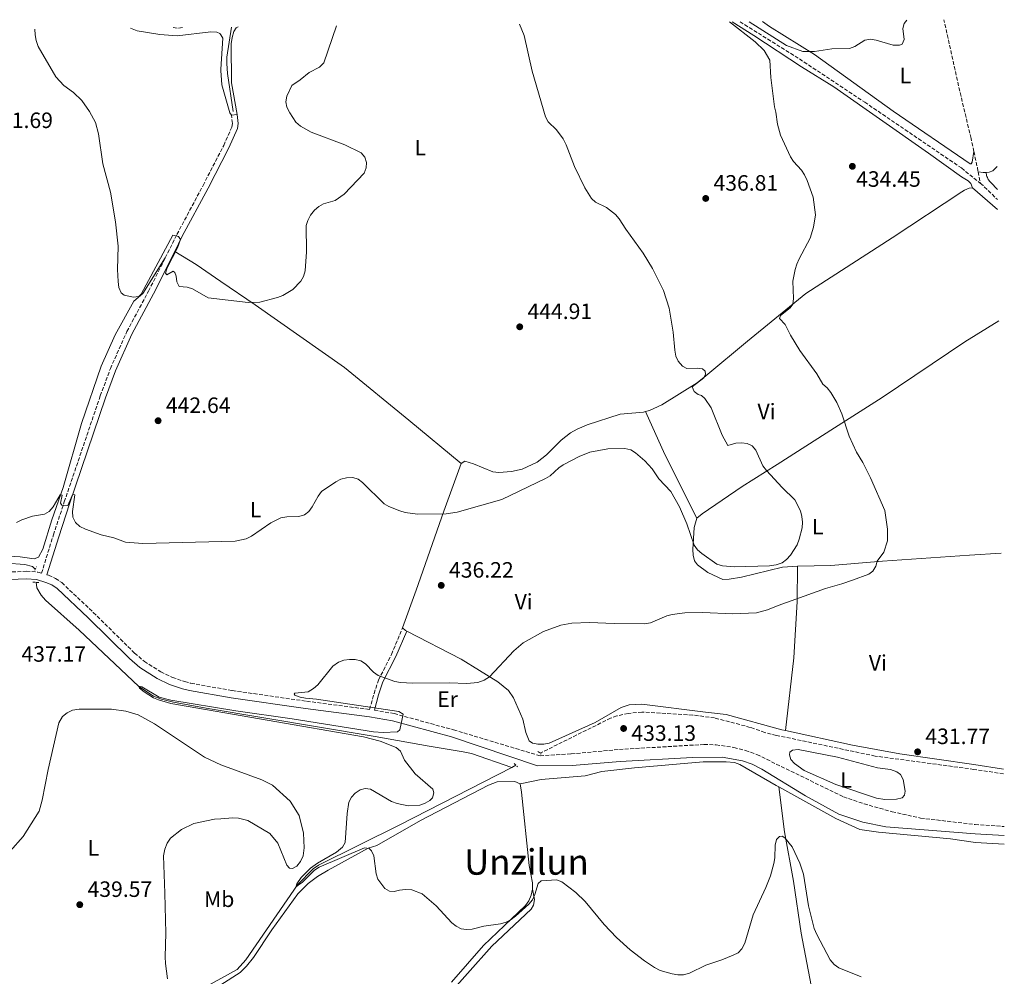
# Model space of a CAD drawing. Units: metres. Extents: x 570113 to 573557, y 4710280 to 4712628.
# Drawn here: x 573093 to 573537, y 4712196 to 4712628 of the extents above; entities that cross this region are included whole.
import ezdxf
from ezdxf.enums import TextEntityAlignment as Align

# ---------------------------------------------------------------- set-up
doc = ezdxf.new("R2010")
doc.units = ezdxf.units.M
doc.header["$MEASUREMENT"] = 0
doc.linetypes.add('DGN Style 2', pattern=[1.7399219301090239, 1.043953158065414, -0.6959687720436097])
doc.linetypes.add('DGN Style 3', pattern=[2.435890702152634, 1.739921930109024, -0.6959687720436097])
for name, color, linetype, lineweight in [('Acequia sin especificar', 4, 'Continuous', 0), ('Barranco lineal', 142, 'DGN Style 3', 13), ('Camino', 7, 'DGN Style 3', 0), ('Cota de punto acotado terreno', 7, 'Continuous', 0), ('Curva de nivel intermedia', 30, 'Continuous', 0), ('Etiqueta de uso rústico', 92, 'Continuous', 0), ('Línea de cambio de uso (parcela vista)', 92, 'Continuous', 0), ('Margen derecho', 7, 'Continuous', 0), ('Pontón-alcantarilla (pasos de agua)', 1, 'DGN Style 2', 0), ('Punto acotado terreno (símbolo)', 7, 'Continuous', 0), ('Texto de Área (paraje) menor', 7, 'Continuous', 0), ('Vaguada', 142, 'DGN Style 3', 13)]:
    doc.layers.add(name, color=color, linetype=linetype, lineweight=lineweight)
doc.styles.add('Style-Arial', font='arial.ttf')

# ---------------------------------------------------------------- blocks, each defined once
blk = doc.blocks.new('5PATER')
at = {"layer": 'Barranco lineal', "linetype": 'Continuous', "lineweight": 0}
h = blk.add_hatch(color=51, dxfattribs=at)
edge = h.paths.add_edge_path()
edge.add_ellipse((0, 0), major_axis=(-0.1095731443231308, -0.1110710700762829), ratio=0.9994222409660317, start_angle=0, end_angle=360)

msp = doc.modelspace()

# ---------------------------------------------------------------- linework, layer by layer
at = {"layer": 'Acequia sin especificar', "color": 4, "linetype": 'Continuous', "lineweight": 0, "elevation": 433.5599999999977, "flags": 128}
msp.add_lwpolyline([(573315.1600000003, 4712290.32), (573316.9400000004, 4712291.460000001)], dxfattribs=at)
at = {"layer": 'Acequia sin especificar', "color": 4, "linetype": 'Continuous', "lineweight": 0}
for points in [[(573189.5800000001, 4712586.189999999, 439.4900000000052), (573186.9500000002, 4712603.300000001, 439.2799999999989), (573186.7100000001, 4712607.779999999, 439.2799999999989), (573186.7100000001, 4712610.58, 439.2799999999989), (573188.79, 4712624.199999999, 438.3300000000018)], [(572823.4199999999, 4712395.289999999, 444.4100000000035), (572851.5300000003, 4712385.550000001, 444.4100000000035), (572859.3200000003, 4712381.060000001, 444.4100000000035), (572866.6600000003, 4712376.16, 444.4100000000035), (572888.04, 4712362.850000001, 442.9700000000012), (572893.7000000002, 4712360.980000001, 442.9199999999983), (572901.9600000001, 4712359.58, 442.8600000000006), (572904.8399999999, 4712359.380000001, 442.8600000000006), (572907.3799999999, 4712359.439999999, 442.8600000000006), (572918.5099999999, 4712360.58, 442.1699999999983), (572964.5199999996, 4712368.119999999, 441.1999999999971), (573011.0999999996, 4712374.09, 440), (573081.0899999999, 4712382.210000001, 439.7299999999959), (573087.2999999998, 4712382.430000001, 439.7299999999959), (573095.6699999999, 4712381.9, 439.7299999999959), (573099.0999999996, 4712381.039999999, 438.929999999993), (573100.3399999999, 4712379.720000001, 438.929999999993)], [(573100.7000000002, 4712373.869999999, 437.9700000000012), (573101.0899999999, 4712371.34, 437.9700000000012), (573102.9800000004, 4712368.039999999, 437.9700000000012), (573104.9699999997, 4712365.82, 437.9700000000012), (573120.0700000003, 4712352.210000001, 437.6999999999971), (573147.0199999996, 4712326.930000001, 435), (573153.6799999997, 4712322.550000001, 434.8899999999995), (573157.1900000004, 4712321.100000001, 434.8899999999995), (573162.7000000002, 4712319.76, 434.8899999999995), (573177.3399999999, 4712317.17, 434.8899999999995), (573253.5199999996, 4712304.390000001, 434.8899999999995), (573277.8200000003, 4712299.970000001, 434.6300000000047), (573293.1900000004, 4712297.470000001, 434.0899999999965), (573297.0199999996, 4712296.630000001, 434.0399999999936), (573315.1600000003, 4712290.32, 433.5599999999977)], [(573079.4500000002, 4712144.060000001, 440.1199999999953), (573097.0999999996, 4712151.91, 439.429999999993), (573148.4600000001, 4712175.689999999, 438.4700000000012), (573191.3399999999, 4712199.27, 437.4499999999971), (573195.1699999999, 4712203.699999999, 437.4499999999971), (573218.5499999998, 4712237.430000001, 434.9900000000052), (573225.6600000003, 4712244.619999999, 434.9900000000052), (573228.0199999996, 4712246.279999999, 434.9900000000052), (573264.6100000005, 4712264.49, 434.7799999999989), (573315.1600000003, 4712290.32, 433.5599999999977)]]:
    msp.add_polyline3d(points, dxfattribs=at)
at = {"layer": 'Barranco lineal', "color": 142, "linetype": 'DGN Style 3', "lineweight": 13, "extrusion": (0.03027526065637174, -0.01396626607497697, 0.9994440214459795), "elevation": -48026.75887841455, "flags": 128}
msp.add_lwpolyline([(4519334.012570553, 1452808.757395803), (4519334.577959622, 1452806.957830522), (4519335.854294168, 1452804.858337695)], dxfattribs=at)
at = {"layer": 'Barranco lineal', "color": 142, "linetype": 'DGN Style 3', "lineweight": 13, "extrusion": (-0.2684121058123462, -0.2769602620575988, 0.9226309959536196), "elevation": -1458732.712461696, "flags": 128}
msp.add_lwpolyline([(-2867795.559637597, 3490693.778852293), (-2867793.888410904, 3490693.934420117), (-2867784.864620128, 3490693.934420117)], dxfattribs=at)
at = {"layer": 'Camino', "color": 7, "linetype": 'DGN Style 3', "lineweight": 0}
for points in [[(573158.8899999997, 4712520.130000002, 441.3099999999978), (573164.1900000017, 4712530.710000001, 440.949999999997), (573175.9499999986, 4712552.790000003, 440.850000000006), (573185.2699999993, 4712570.870000001, 440.1499999999943), (573188.9499999986, 4712579.109999999, 440.2599999999948), (573189.1799999987, 4712580.790000001, 440.2599999999948), (573188.7499999994, 4712584.520000001, 440.2599999999948)], [(573077.6700000021, 4712377.940000001, 439.9700000000012), (573096.3299999969, 4712378.850000001, 439.5899999999967), (573101.4299999999, 4712378.450000001, 439.5099999999948), (573103.1399999998, 4712377.960000001, 439.4600000000065), (573108.4699999985, 4712395.199999999, 439.9900000000052), (573113.3900000004, 4712410.09, 440.949999999997), (573129.6099999989, 4712457.880000004, 442.6100000000006), (573134.1799999997, 4712470.220000001, 442.5000000000001), (573141.6000000006, 4712486.910000001, 442.3999999999942), (573151.3799999994, 4712505.130000002, 441.8099999999976), (573158.8899999997, 4712520.130000002, 441.3099999999978)], [(573105.5899999995, 4712377.26, 439.4600000000065), (573106.3399999985, 4712377.040000003, 439.3500000000059), (573109.4099999995, 4712375.570000002, 439.1900000000024), (573112.2600000015, 4712373.699999999, 439.0000000000001), (573126.4899999985, 4712360.280000002, 438.520000000004), (573145.0699999996, 4712341.98, 438.0399999999936), (573149.5199999998, 4712338.210000001, 438.0200000000041), (573156.8599999979, 4712333.480000001, 437.9400000000023), (573162.1299999985, 4712330.990000002, 437.8500000000058), (573167.6400000004, 4712329.070000002, 437.7299999999959), (573170.4600000012, 4712328.330000001, 437.6699999999984), (573189.1200000005, 4712325.040000001, 437.2899999999936), (573222.6599999995, 4712320.24, 436.8699999999953), (573251.0500000007, 4712316.529999999, 436.3399999999966), (573253.0199999999, 4712323.730000001, 436.0700000000071), (573255.0699999996, 4712329.800000002, 436.0700000000071), (573260.8799999988, 4712341.310000001, 436.1799999999931), (573265.9100000003, 4712353.310000001, 436.350000000006)], [(573253.1900000019, 4712316.189999999, 436.3300000000017), (573262.1000000014, 4712314.650000002, 435.8999999999942), (573288.8799999988, 4712307.350000001, 434.9400000000024), (573327.8700000016, 4712295.600000001, 433.9799999999959), (573341.9499999988, 4712296.480000001, 433.6600000000035), (573363.6299999978, 4712298.480000001, 433.6100000000007), (573401.7600000022, 4712300.750000002, 433.5800000000017), (573407.1999999982, 4712300.600000001, 433.6000000000058), (573415.2699999994, 4712299.439999999, 433.6100000000007), (573420.5199999999, 4712298.060000001, 433.6100000000007), (573425.6299999994, 4712296.2, 433.6100000000007), (573464.6000000021, 4712277.15, 433.6100000000007), (573473.9299999995, 4712273.990000002, 433.7899999999936), (573486.5599999983, 4712270.410000001, 433.7700000000041), (573499.3799999993, 4712267.57, 433.4499999999971), (573523.9499999986, 4712264.640000002, 432.6199999999953), (573537.0699999989, 4712263.770000001, 432.2599999999948)]]:
    msp.add_polyline3d(points, dxfattribs=at)
at = {"layer": 'Curva de nivel intermedia', "color": 30, "linetype": 'Continuous', "lineweight": 0, "flags": 128}
for points, elevation in [([(573100.1300000013, 4712623.279999999), (573100.2899999999, 4712620.699999999), (573100.7200000014, 4712618.069999999), (573101.5599999995, 4712615.470000001), (573109.6599999998, 4712601.73), (573113.1900000013, 4712597.850000001), (573117.6200000015, 4712594.66), (573121.2800000005, 4712591.05), (573124.7699999998, 4712586.180000001), (573127.4000000005, 4712581.210000001), (573128.8700000012, 4712576.13), (573130.8300000015, 4712562.509999999), (573134.2800000004, 4712549.82), (573136.4599999996, 4712536.34), (573137.7300000014, 4712525.409999999), (573137.3700000016, 4712514.92), (573137.7000000002, 4712509.470000001), (573138.030000001, 4712506.769999998), (573139.01, 4712504.41), (573140.4600000007, 4712503.279999999), (573144.6600000005, 4712502.380000001), (573147.0000000007, 4712502.689999999), (573148.0300000012, 4712503.720000001), (573162.3499999997, 4712530.309999999), (573164.9100000013, 4712529.810000001), (573165.7600000006, 4712528.460000001), (573164.5, 4712524.599999998), (573159.7700000004, 4712515.600000001), (573158.9600000011, 4712513.25), (573159.5500000013, 4712512.529999998), (573162.5399999997, 4712514.130000001), (573163.2200000016, 4712513.539999999), (573163.7800000003, 4712511.92), (573164.0900000009, 4712509.37), (573165.2100000008, 4712507.220000001), (573168.8499999996, 4712507.000000001), (573171.2100000001, 4712506.180000001), (573178.2100000005, 4712502.140000002), (573196.2300000006, 4712500), (573201.5500000003, 4712500.189999999), (573209.5299999999, 4712502.269999999), (573211.9200000016, 4712503.16), (573216.3700000019, 4712505.840000001), (573220.0100000007, 4712509.600000001), (573221.2300000011, 4712511.779999999), (573221.9300000007, 4712514.279999998), (573222.6399999993, 4712522.789999997), (573222.4500000015, 4712534.659999998), (573223.1800000002, 4712537.050000001), (573224.4100000019, 4712539.38), (573226.1700000009, 4712541.680000001), (573228.110000001, 4712543.289999999), (573230.3200000017, 4712544.470000001), (573235.4900000015, 4712546.060000001), (573239.610000001, 4712548.899999999), (573248.6100000021, 4712558.3), (573249.5399999997, 4712560.67), (573249.570000001, 4712563.140000001), (573248.810000001, 4712565.52), (573247.2199999995, 4712567.42), (573239.8800000014, 4712571.159999999), (573224.6599999999, 4712576.74), (573219.8699999999, 4712579.460000001), (573217.8200000002, 4712581.390000001), (573215.0599999998, 4712585.560000001), (573213.7900000003, 4712588.079999999), (573213.2699999994, 4712590.529999999), (573213.6900000018, 4712593.100000001), (573215.9699999995, 4712597.91), (573219.7500000015, 4712600.429999999), (573223.8399999996, 4712603.739999999), (573228.4500000008, 4712606.109999998), (573230.3300000007, 4712608.04), (573236.1100000007, 4712624.689999999)], 440), ([(573413.2100000008, 4712626.520000001), (573424.7800000003, 4712617.600000001), (573428.8400000016, 4712613.560000001), (573431.3899999995, 4712609.199999999), (573431.8700000001, 4712601.48), (573433.5100000007, 4712588.249999999), (573434.1700000003, 4712585.769999999), (573434.9300000002, 4712580.369999998), (573436.3099999991, 4712575.42), (573440.7500000005, 4712565.73), (573442.0900000016, 4712563.619999997), (573445.7000000014, 4712559.619999999), (573447.1000000006, 4712557.550000002), (573448.3099999998, 4712554.970000001), (573451.000000001, 4712547.429999998), (573452.0200000004, 4712539.529999999), (573451.1700000009, 4712533.99), (573449.5700000006, 4712529.09), (573444.6399999997, 4712519.649999999), (573443.6200000005, 4712517.369999999), (573442.9500000001, 4712514.83), (573441.8800000015, 4712509.58), (573442.1600000008, 4712501.770000001), (573441.8300000001, 4712499.289999999), (573440.5899999995, 4712497.609999998), (573436.2900000013, 4712494.079999999), (573435.7500000005, 4712492.859999998), (573438.4200000014, 4712490.109999999), (573440.7300000003, 4712485.289999999), (573444.9700000006, 4712478.320000002), (573452.6700000007, 4712467.78), (573455.4000000021, 4712463.249999999), (573457.2700000008, 4712461.539999999), (573458.9300000014, 4712459.38), (573461.6500000017, 4712454.939999999), (573463.9000000003, 4712449.84), (573467.1600000013, 4712439.720000001), (573470.530000002, 4712432.490000002), (573473.3500000006, 4712427.84), (573476.7900000005, 4712420.970000001), (573483.2300000001, 4712406.189999999), (573484.5500000011, 4712397.800000001), (573484.4300000004, 4712392.539999999), (573482.8700000002, 4712387.460000001), (573479.8500000006, 4712383.33), (573479.2900000017, 4712381.140000001), (573477.9400000017, 4712378.869999999), (573476.0199999994, 4712377.579999999), (573468.6700000003, 4712374.759999998), (573463.8800000001, 4712373.109999998), (573456.5300000008, 4712371.119999999), (573435.280000001, 4712363.430000001), (573430.4300000007, 4712361.390000001), (573425.4300000005, 4712360.09), (573414.7199999995, 4712359.579999999), (573401.0800000007, 4712360.289999999), (573393.1299999999, 4712360.119999998), (573387.4500000003, 4712359.369999999), (573385.0499999998, 4712358.679999999), (573377.62, 4712355.569999999), (573374.7700000001, 4712355.119999997), (573361.3300000001, 4712355.25), (573350.200000001, 4712355.779999999), (573342.2100000003, 4712355.489999998), (573337.2800000017, 4712354.489999999), (573329.3700000015, 4712351.710000001), (573320.2000000004, 4712346.640000001), (573316.0499999997, 4712342.930000001), (573305.0400000014, 4712331.179999999), (573302.7300000002, 4712329.67), (573299.8600000005, 4712328.680000001), (573294.82, 4712328.239999999), (573286.8800000006, 4712328.579999999), (573270.4400000009, 4712328.359999998), (573264.9199999999, 4712328.74), (573262.3499999995, 4712329.149999999), (573254.8300000003, 4712331.839999998), (573252.7400000005, 4712333.329999999), (573249.2300000013, 4712337.100000001), (573247.0300000019, 4712338.470000001), (573244.5799999998, 4712339.02), (573241.9600000002, 4712339.009999999), (573239.3499999995, 4712338.689999999), (573236.9800000002, 4712337.909999999), (573234.440000001, 4712336.060000001), (573227.7100000009, 4712327.599999998), (573225.7500000007, 4712325.91), (573223.3700000001, 4712324.539999999), (573217.2600000014, 4712323.890000001), (573217.010000001, 4712323.439999999), (573217.2800000015, 4712323.039999999), (573219.7300000013, 4712322.06), (573222.1699999999, 4712321.599999999), (573227.140000001, 4712321.13), (573264.1900000013, 4712315.609999998), (573266.2000000007, 4712314.350000001), (573264.6900000019, 4712307.350000001), (573263.5800000011, 4712306.369999998), (573257.2100000008, 4712306.199999998), (573252.7400000005, 4712306.46), (573216.0900000002, 4712312.279999998)], 435.0000000000001), ([(573318.6100000013, 4712625.539999999), (573318.6700000016, 4712625.430000001), (573320.6699999998, 4712620.38), (573324.2500000006, 4712604.279999998), (573330.3100000002, 4712583.779999999), (573331.6, 4712581.460000001), (573335.2499999999, 4712577.789999999), (573338.3300000001, 4712573.75), (573339.6599999999, 4712571.079999999), (573343.4100000006, 4712561.389999999), (573348.0599999997, 4712551.640000001), (573351.0599999994, 4712546.91), (573352.860000001, 4712545.180000001), (573357.8800000012, 4712542.899999999), (573361.9100000013, 4712539.75), (573363.600000001, 4712537.77), (573366.5300000013, 4712533.060000001), (573374.3700000001, 4712522.180000001), (573378.560000001, 4712515.389999999), (573383.4900000019, 4712505.38), (573386.0900000014, 4712497.529999998), (573387.8900000007, 4712486.59), (573388.6399999994, 4712478.470000001), (573389.1, 4712475.869999999), (573390.1900000006, 4712473.619999998), (573392.0400000014, 4712471.31), (573394.0399999997, 4712470.189999999), (573398.6500000008, 4712470.369999998), (573401.1400000008, 4712470.100000001), (573402.3400000011, 4712469.080000001), (573402.4599999996, 4712467.720000001), (573401.7399999999, 4712465.989999999), (573396.5099999995, 4712461.930000001), (573397.3000000007, 4712459.939999999), (573399.1600000005, 4712458.529999998), (573400.7100000017, 4712458.119999999), (573402.16, 4712456.760000001), (573404.980000001, 4712452.46), (573409.9400000008, 4712440.180000001), (573412.4800000021, 4712435.529999998), (573416.0600000006, 4712436.57), (573418.6700000013, 4712436.769999999), (573421.2000000017, 4712436.409999999), (573423.5199999994, 4712435.329999999), (573425.14, 4712433.420000001), (573428.3600000008, 4712426.349999999), (573429.9500000001, 4712424.27), (573437.0300000011, 4712416.529999999), (573442.6799999995, 4712410.98), (573445.27, 4712406.009999998), (573445.9000000004, 4712403.489999999), (573446.1600000019, 4712400.939999999), (573445.9900000021, 4712398.349999999), (573444.7100000012, 4712393.319999999), (573443.7300000022, 4712390.789999999), (573440.7500000005, 4712386.130000001), (573439.0200000005, 4712384.09), (573436.9599999996, 4712382.67), (573434.3800000002, 4712381.689999999), (573431.3499999993, 4712381.23), (573415.3800000012, 4712380.9), (573410.1599999998, 4712381.289999999), (573407.6400000007, 4712382.05), (573400.7300000018, 4712386.810000001), (573398.7800000005, 4712388.509999999), (573397.3600000012, 4712390.57), (573393.9700000003, 4712400.230000001), (573390.7400000006, 4712407.850000001), (573386.8500000013, 4712414.789999999), (573381.430000001, 4712420.539999999), (573378.4500000015, 4712424.980000001), (573375.0499999997, 4712428.67), (573370.8600000008, 4712432.259999998), (573368.7599999999, 4712433.619999999), (573366.1400000001, 4712434.259999999), (573358.3600000017, 4712433.98), (573350.2900000005, 4712432.5), (573345.4700000014, 4712430.539999999), (573338.3500000001, 4712426.829999999), (573336.2699999993, 4712425.439999999), (573332.4699999995, 4712421.880000001), (573330.3000000012, 4712420.650000001), (573310.5800000002, 4712411.179999999), (573290.4800000016, 4712405.499999999), (573285.4800000014, 4712404.75), (573272.6100000013, 4712404.640000001), (573267.0700000002, 4712405.359999998), (573264.6900000019, 4712406.119999998), (573259.7600000012, 4712407.970000001), (573257.6199999999, 4712409.279999998), (573247.85, 4712418.789999999), (573245.8700000017, 4712420.3), (573243.4100000008, 4712421.119999998), (573240.5499999998, 4712420.990000002), (573238.1300000013, 4712420.359999998), (573235.8700000015, 4712419.130000001), (573229.3200000002, 4712414.75), (573227.7900000013, 4712412.66), (573225.1600000006, 4712407.83), (573223.6299999994, 4712405.82), (573221.6800000004, 4712404.27)], 440), ([(573493.1699999999, 4712627.350000001), (573492.03, 4712625.82), (573491.4900000013, 4712623.599999999), (573491.9699999996, 4712618.529999999), (573491.1700000018, 4712616.42), (573489.8500000007, 4712615.960000001), (573487.0900000002, 4712616.039999999), (573479.4600000016, 4712618.33), (573476.8600000021, 4712618.71), (573474.2600000004, 4712618.220000001), (573469.7899999999, 4712615.429999999), (573467.4200000007, 4712614.59), (573459.4099999998, 4712614.339999998), (573451.6200000001, 4712613.130000002), (573446.2699999991, 4712613.25), (573439.0100000015, 4712615.949999998), (573422.070000001, 4712626.609999999)], 435.0000000000001), ([(573221.6800000004, 4712404.27), (573219.0899999999, 4712403.579999999), (573213.6900000018, 4712403.409999999), (573211.060000001, 4712402.949999998), (573206.4800000011, 4712400.669999998), (573197.7200000016, 4712394.600000001), (573195.3700000001, 4712393.470000002), (573190.4400000015, 4712392.390000001), (573148.8700000016, 4712391.31), (573141.0500000007, 4712392.029999999), (573135.6900000008, 4712393.859999998), (573130.0900000016, 4712395.199999999), (573122.9300000002, 4712397.820000002), (573120.390000001, 4712399.039999999), (573118.4400000018, 4712400.890000001), (573117.2500000005, 4712403.3), (573117.0300000014, 4712405.77), (573118.1800000003, 4712413.369999999), (573117.3900000014, 4712413.529999999), (573116.8799999994, 4712413), (573115.030000001, 4712408.429999999), (573112.3399999999, 4712408.65), (573111.6600000003, 4712409.52), (573112.4000000001, 4712413.13), (573111.5000000016, 4712413.230000001), (573108.3800000013, 4712407.880000002), (573106.6, 4712405.749999999), (573104.4500000018, 4712404.52), (573099.0300000015, 4712403.619999999), (573094.2599999994, 4712402.019999999), (573091.8299999997, 4712400.859999998)], 440), ([(573216.0900000002, 4712312.279999998), (573190.77, 4712315.92), (573161.4500000012, 4712320.689999999), (573156.1400000004, 4712322.100000001), (573148.3900000011, 4712326.720000001), (573146.9100000013, 4712327.029999998), (573147.250000001, 4712326.159999998), (573149.4200000014, 4712324.529999999), (573153.5800000011, 4712321.809999999), (573155.8299999997, 4712320.850000001), (573161.4400000002, 4712319.25), (573248.2600000012, 4712304.16), (573255.7600000004, 4712302.31), (573263.0300000012, 4712299.390000001), (573264.8900000008, 4712297.710000002), (573266.7500000006, 4712293.619999999), (573271.6100000021, 4712287.529999998), (573279.6100000017, 4712280.55), (573279.9500000017, 4712278.970000001), (573279.4400000019, 4712276.720000001), (573278.1900000002, 4712275.449999999), (573276.0199999999, 4712274.210000001), (573273.6399999994, 4712273.42), (573268.4500000017, 4712273.119999998), (573263.4699999993, 4712274.09), (573260.9600000015, 4712275.069999999), (573251.4500000008, 4712280.55), (573248.980000001, 4712280.850000001), (573246.7800000014, 4712280.230000001), (573244.6, 4712278.76), (573242.8099999996, 4712277.01), (573241.6800000007, 4712274.77), (573240.9499999998, 4712269.579999999), (573240.0800000004, 4712256.49), (573238.8900000014, 4712254.470000001), (573236.1799999999, 4712252.149999999), (573227.5000000009, 4712247.17), (573224.4499999997, 4712244.999999999), (573220.1300000014, 4712240.8), (573218.2300000016, 4712237.859999998), (573217.8200000002, 4712236.380000001), (573218.8200000017, 4712237.259999999), (573220.7300000004, 4712238.699999998), (573226.2000000001, 4712244.09), (573228.2800000008, 4712245.48), (573248.7000000015, 4712254.11), (573250.7800000003, 4712253.849999999), (573251.8500000008, 4712252.789999999), (573252.9400000017, 4712250.539999999), (573254.01, 4712242.470000002), (573254.7900000003, 4712240.09), (573257.9000000015, 4712235.810000001), (573259.9600000001, 4712234.599999999), (573262.1399999994, 4712234.529999999), (573264.5600000002, 4712235.12), (573267.1700000007, 4712235.300000001), (573270.0800000011, 4712235.16), (573274.7900000005, 4712233.350000001), (573281.0900000016, 4712228.05), (573288.100000001, 4712220.399999999), (573290.1200000016, 4712218.779999998), (573292.3500000001, 4712217.58), (573294.7700000008, 4712217.279999998), (573297.2600000009, 4712217.439999999), (573302.5500000014, 4712218.779999998), (573310.1100000008, 4712219.84), (573312.5600000006, 4712220.619999998), (573314.7800000003, 4712221.779999998), (573316.8000000007, 4712223.32), (573322.8400000002, 4712228.779999998), (573324.4699999996, 4712230.679999999), (573325.5200000001, 4712233.060000001), (573327.0400000003, 4712238.109999998), (573328.3800000012, 4712239.3), (573335.3500000006, 4712239.680000001), (573337.6900000008, 4712238.800000001), (573344.0300000019, 4712233.96), (573348.1800000004, 4712230.01), (573356.7100000001, 4712219.579999999), (573362.3300000014, 4712213.710000001), (573368.4800000003, 4712208.119999999), (573375.0300000017, 4712203.140000001), (573379.5300000011, 4712200.189999999), (573382.0900000003, 4712198.880000001), (573387.4400000013, 4712197.390000001), (573390.030000002, 4712196.920000001), (573392.5599999999, 4712196.88), (573395.2800000003, 4712197.609999999), (573402.6100000016, 4712201.25), (573409.8300000012, 4712203.579999999), (573414.8800000005, 4712205.710000002), (573417.1600000004, 4712206.809999999), (573418.9000000015, 4712208.600000001), (573420.1500000011, 4712211.220000002), (573423.8800000015, 4712223.92), (573429.6200000015, 4712236.32), (573431.6900000013, 4712241.470000001), (573433.2300000014, 4712247.109999999), (573433.6400000004, 4712249.579999999), (573433.8500000006, 4712255.310000001), (573434.4900000021, 4712257.859999998)], 435.0000000000001), ([(573434.4900000021, 4712257.859999998), (573435.7700000005, 4712259.28), (573436.990000001, 4712259.359999998), (573438.2200000002, 4712258.599999998), (573441.5300000005, 4712254.529999998), (573445.050000001, 4712247.179999999), (573446.6800000004, 4712242.270000001), (573448.9400000002, 4712228.03), (573451.4400000013, 4712217.769999998), (573452.5800000012, 4712215.01), (573458.6299999997, 4712203.579999999), (573460.4500000014, 4712201.519999999), (573462.5400000013, 4712199.980000001), (573472.6399999998, 4712196.02)], 435)]:
    msp.add_lwpolyline(points, dxfattribs=dict(at, elevation=elevation))
at = {"layer": 'Línea de cambio de uso (parcela vista)', "color": 92, "linetype": 'Continuous', "lineweight": 0, "flags": 128}
for points, elevation in [([(573191.2800000003, 4712584.810000001), (573188.75, 4712584.52)], 440.2599999999948), ([(573528.9299999997, 4712558.619999999), (573528.9900000002, 4712558.16), (573529.0800000001, 4712557.699999999), (573529.2000000002, 4712557.25), (573529.3399999999, 4712556.800000001), (573529.5199999996, 4712556.369999999), (573529.7199999997, 4712555.949999999), (573529.9500000002, 4712555.539999999), (573530.2000000002, 4712555.15), (573530.4800000004, 4712554.77), (573530.7800000003, 4712554.42), (573531.1100000005, 4712554.08), (573534.04, 4712550.99)], 434.3399999999964)]:
    msp.add_lwpolyline(points, dxfattribs=dict(at, elevation=elevation))
at = {"layer": 'Línea de cambio de uso (parcela vista)', "color": 92, "linetype": 'Continuous', "lineweight": 0, "extrusion": (-0.05257889326525949, 0.9405779712144446, 0.3354825480544704), "elevation": 4402519.023123655, "flags": 128}
msp.add_lwpolyline([(-835655.6737010565, -1567370.276342324), (-835657.9433873879, -1567369.002519747), (-835659.2374540202, -1567368.577912222)], dxfattribs=at)
at = {"layer": 'Línea de cambio de uso (parcela vista)', "color": 92, "linetype": 'Continuous', "lineweight": 0, "extrusion": (0.01222570796002719, -0.01041927089906265, 0.9998709771059504), "elevation": -41655.13664801285, "flags": 128}
msp.add_lwpolyline([(573485.9612269042, 4712363.760736169), (573474.5891424242, 4712373.45126219)], dxfattribs=at)
at = {"layer": 'Línea de cambio de uso (parcela vista)', "color": 92, "linetype": 'Continuous', "lineweight": 0, "extrusion": (-0.3261772577974895, -0.1666742356544579, 0.9304988423768794), "elevation": -972054.8270476591, "flags": 128}
msp.add_lwpolyline([(-3935375.886768813, 2470516.564631977), (-3935407.964405398, 2470516.837636101), (-3935429.194051384, 2470517.984253423)], dxfattribs=at)
at = {"layer": 'Línea de cambio de uso (parcela vista)', "color": 92, "linetype": 'Continuous', "lineweight": 0, "extrusion": (-0.02087150486764892, -0.07189073860432545, 0.9971941144970142), "elevation": -350304.3466276581, "flags": 128}
msp.add_lwpolyline([(-763318.3977390825, 4672209.284765929), (-763316.7391282106, 4672208.483261108), (-763316.0860927763, 4672208.349676971)], dxfattribs=at)
at = {"layer": 'Línea de cambio de uso (parcela vista)', "color": 92, "linetype": 'Continuous', "lineweight": 0}
for points in [[(573188.75, 4712584.52, 440.2599999999948), (573187.9900000002, 4712585.51, 440.2599999999948), (573184.4800000004, 4712598.119999999, 440.2599999999948), (573183.9330000002, 4712604.588, 439.9529000000039), (573183.9100000003, 4712604.859999999, 439.9400000000023), (573183.9330000002, 4712605.218, 439.9385000000038), (573184.8300000001, 4712619.180000001, 439.8800000000047), (573183.9330000002, 4712620.6941, 439.8800000000047), (573183.5800000001, 4712621.289999999, 439.8800000000047), (573182.1600000003, 4712621.859999999, 439.8800000000047), (573179.4199999999, 4712621.99, 439.9400000000023), (573164.2800000003, 4712620.220000001, 439.9400000000023), (573156.4500000002, 4712620.9, 439.9900000000052), (573146.3200000003, 4712622.52, 440.2599999999948), (573143.2400000002, 4712623.730000001, 440.3600000000006)], [(573191.75, 4712624.230000001, 439.8399999999965), (573190.9400000004, 4712623.810000001, 439.8399999999965), (573189.8399999999, 4712622.180000001, 439.8399999999965), (573189.04, 4712619.49, 439.7299999999959), (573188.6399999997, 4712616.600000001, 439.679999999993), (573188.7999999998, 4712599.029999999, 439.6199999999953), (573191.2800000003, 4712584.810000001, 440.2599999999948)], [(573522.7699999996, 4712551.67, 434.5500000000029), (573522.0999999996, 4712553.619999999, 434.5500000000029), (573520.8600000005, 4712554.83, 434.5500000000029), (573517.9000000004, 4712556.66, 434.5500000000029), (573502.9600000001, 4712567.369999999, 434.4900000000052), (573460.2800000003, 4712597.310000001, 434.9199999999983), (573445.7699999996, 4712606.300000001, 435.3999999999942), (573424.2400000002, 4712620.4, 435.7700000000041), (573414.5199999996, 4712626.529999999, 435.8099999999977)], [(573428.1200000001, 4712626.67, 436.25), (573431.3099999996, 4712624.51, 436.1499999999942), (573451.5499999998, 4712611.890000001, 435.6699999999983), (573486.9900000002, 4712586.230000001, 435.1300000000047), (573521.7300000004, 4712562.550000001, 434.7599999999948), (573522.1900000004, 4712562.57, 434.7599999999948), (573522.6900000004, 4712563.33, 434.7599999999948), (573523.4299999997, 4712568.09, 434.7599999999948)], [(573528.9299999997, 4712558.619999999, 434.3399999999965), (573530.4000000004, 4712558.720000001, 434.5399999999936), (573532.0199999996, 4712559.390000001, 434.5399999999936), (573533.9299999997, 4712561.289999999, 434.679999999993)], [(573522.7699999996, 4712551.67, 434.5500000000029), (573521.3099999996, 4712551.57, 434.5500000000029), (573519.2800000003, 4712550.730000001, 434.5500000000029), (573518.04, 4712549.9, 435.1399999999995), (573486.5899999999, 4712529.189999999, 434.820000000007), (573447.6900000004, 4712504.01, 436.8500000000058), (573421.4299999997, 4712482.640000001, 438.6699999999983), (573402.6799999997, 4712467.01, 441.179999999993), (573398.7699999996, 4712463.800000001, 441.2299999999959), (573382.7199999997, 4712453.859999999, 441.7100000000065), (573377.1799999997, 4712451.289999999, 442.0800000000018), (573375.4699999997, 4712450.850000001, 442.0800000000018)], [(573292.3799999999, 4712427.49, 444.25), (573268.6500000004, 4712446.92, 445.9100000000035), (573239.6600000003, 4712470.680000001, 444.4600000000065), (573199.4100000003, 4712498.91, 442.3300000000018), (573183.9330000002, 4712509.5075, 441.8583999999974), (573172.8300000001, 4712517.109999999, 441.5200000000041), (573163.2000000002, 4712523.050000001, 441.1699999999983)], [(573086.1799999997, 4712385.83, 440.7599999999948), (573093.54, 4712385.350000001, 440.6499999999942), (573099.7800000003, 4712384.5, 440.4900000000052), (573101.7699999996, 4712385.210000001, 440.4400000000023), (573103.6900000004, 4712388.869999999, 440.4400000000023), (573107.7100000001, 4712402.07, 440.8099999999977), (573112.9000000004, 4712416.630000001, 441.1300000000047), (573121.0899999999, 4712445.439999999, 442.25), (573130.0199999996, 4712471.33, 442.7299999999959), (573136.29, 4712485.449999999, 442.3600000000006), (573144.6799999997, 4712500.560000001, 441.6600000000035), (573148.7400000002, 4712504.07, 441.3999999999942), (573158.8899999997, 4712520.130000001, 441.3099999999977)], [(573398.5499999998, 4712402.779999999, 441.6199999999953), (573400.9199999999, 4712404.710000001, 441.7799999999989), (573419.0499999998, 4712417.029999999, 442.320000000007), (573434.6900000004, 4712426.939999999, 441.1399999999995), (573460.5499999998, 4712443.480000001, 436.4400000000023), (573482.1399999997, 4712457.189999999, 434.8399999999965), (573519.4400000004, 4712482.220000001, 434.1499999999942), (573534.6699999999, 4712491.720000001, 434.1499999999942)], [(573375.4699999997, 4712450.850000001, 442.0800000000018), (573374.54, 4712450.619999999, 442.0800000000018), (573364.0300000003, 4712449.66, 442.1900000000023), (573349.1100000005, 4712444.850000001, 442.179999999993), (573344.6699999999, 4712442.939999999, 442.1300000000047), (573341.6399999997, 4712441.189999999, 442.1300000000047), (573337.3799999999, 4712437.939999999, 442.1300000000047), (573330.79, 4712431.300000001, 442.5599999999977), (573326.5899999999, 4712427.99, 442.6600000000035), (573319.8499999996, 4712424.82, 442.6600000000035), (573315.0599999996, 4712423.76, 442.6600000000035), (573309.3200000003, 4712423.359999999, 442.7700000000041), (573306.5800000001, 4712423.619999999, 442.9799999999959), (573297.7999999998, 4712427.289999999, 443.9499999999971), (573293.8899999997, 4712428.529999999, 444.3699999999953), (573292.3799999999, 4712427.49, 444.2100000000065)], [(573292.3799999999, 4712427.49, 444.2100000000065), (573291.0599999996, 4712424.050000001, 443.9499999999971), (573284.4800000004, 4712405.91, 441.1699999999983), (573272.04, 4712370.380000001, 437.2100000000065), (573265.9100000003, 4712353.310000001, 436.3600000000006)], [(573398.5499999998, 4712402.779999999, 441.6199999999953), (573397.2999999998, 4712398.630000001, 440.9799999999959), (573396.7599999999, 4712388.720000001, 440.2299999999959), (573396.8899999997, 4712386.119999999, 440.1300000000047), (573397.4299999997, 4712383.609999999, 439.9100000000035), (573398.8600000005, 4712381.680000001, 439.9100000000035), (573403.4500000002, 4712378.310000001, 439.8099999999977), (573410.2999999998, 4712375.199999999, 439.429999999993), (573413.1699999999, 4712375.279999999, 439.3800000000047), (573418.7400000002, 4712376.180000001, 439.3300000000018), (573437.1399999997, 4712380.699999999, 439.0099999999948), (573444, 4712381.130000001, 438.4700000000012)], [(573535.7699999996, 4712387.029999999, 433.3800000000047), (573521.4299999997, 4712386.100000001, 433.5500000000029), (573482.2400000002, 4712383.42, 436.1199999999953), (573458.8899999997, 4712381.380000001, 437.4100000000035), (573444, 4712381.130000001, 438.4700000000012)], [(573438.4600000001, 4712306.99, 433.0800000000018), (573442.3399999999, 4712339.800000001, 434.0399999999936), (573443.79, 4712365.27, 435.6999999999971), (573444, 4712381.130000001, 438.4799999999959)], [(573267.8700000001, 4712351.77, 436.2899999999936), (573292.2599999999, 4712339.180000001, 435.9799999999959), (573308.8799999999, 4712329.029999999, 435.3399999999965), (573313.6500000004, 4712325.130000001, 435.0200000000041), (573315.8799999999, 4712321.710000001, 434.8099999999977), (573320.0499999998, 4712312.119999999, 433.7899999999936), (573321.4100000003, 4712306.07, 433.7400000000052), (573323.0300000003, 4712302.369999999, 433.7400000000052), (573324.4600000001, 4712301.4, 433.7400000000052), (573326.8099999996, 4712300.859999999, 433.7400000000052), (573329.5499999998, 4712300.92, 433.7400000000052), (573332.0099999999, 4712301.380000001, 433.7400000000052), (573352.7800000003, 4712310.710000001, 433.679999999993), (573364.4500000002, 4712317.350000001, 433.7400000000052), (573368.0300000003, 4712318.57, 433.7400000000052), (573373.8300000001, 4712318.91, 433.7400000000052), (573402.4500000002, 4712315.279999999, 433.1399999999995), (573411.7300000004, 4712314.300000001, 433.1399999999995), (573436.8200000003, 4712307.34, 433.0899999999965), (573438.4600000001, 4712306.99, 433.0800000000018)], [(573089.04, 4712252.710000001, 440.1499999999942), (573094.8300000001, 4712259.26, 440.0399999999936), (573102.0300000003, 4712270.67, 439.4499999999971), (573103.3799999999, 4712275.65, 439.3500000000058), (573106.1900000004, 4712289.49, 439.0299999999989), (573110.8899999997, 4712310.529999999, 438.8099999999977), (573112.5599999996, 4712313.310000001, 438.6999999999971), (573114.6600000003, 4712315.029999999, 438.6499999999942), (573117.1699999999, 4712316.230000001, 438.6000000000058), (573120.0300000003, 4712316.630000001, 438.5399999999936), (573134.6699999999, 4712316.65, 438.2799999999989), (573141.1100000005, 4712315.810000001, 438.1699999999983), (573146.7599999999, 4712314.140000001, 438.1199999999953), (573154.0800000001, 4712310.109999999, 438.0599999999977), (573176.5700000003, 4712295.08, 437.3099999999977), (573183.9330000002, 4712291.5568, 437.1021999999939), (573184.0099999999, 4712291.52, 437.1000000000058), (573202.4299999997, 4712284.75, 436.7299999999959), (573207.29, 4712282.460000001, 436.6199999999953), (573215.29, 4712275.24, 436.6699999999983), (573219.3200000003, 4712268.779999999, 436.6199999999953), (573221.1900000004, 4712260.810000001, 436.4600000000065), (573221.4900000002, 4712254.199999999, 436.3500000000058), (573221.04, 4712250.58, 436.4100000000035), (573219.8300000001, 4712248.01, 436.4600000000065), (573218.2100000001, 4712245.9, 436.4600000000065), (573216.2300000004, 4712244.779999999, 436.570000000007), (573214.8899999997, 4712245.01, 436.6699999999983), (573213.79, 4712246.26, 436.7299999999959), (573209.6699999999, 4712256.180000001, 437.6399999999995), (573206.0899999999, 4712260.640000001, 437.6399999999995), (573196.1900000004, 4712266.42, 437.5800000000018), (573191.9500000002, 4712267.52, 437.6399999999995), (573189.4000000004, 4712267.720000001, 437.6399999999995), (573183.9330000002, 4712267.277100001, 437.7788), (573181.1299999999, 4712267.050000001, 437.8500000000058), (573171.8200000003, 4712265.09, 439.2400000000052), (573166.2000000002, 4712262.480000001, 439.6699999999983), (573161.2199999997, 4712258.480000001, 439.8300000000018), (573159.7400000002, 4712256.24, 439.8800000000047), (573158.6699999999, 4712253.539999999, 440.0399999999936), (573158.1399999997, 4712250.58, 440.1999999999971), (573158.6799999997, 4712233.75, 441.8099999999977), (573159.1200000001, 4712215.65, 442.4499999999971), (573158.9100000003, 4712205.01, 442.820000000007), (573158.9900000002, 4712202.07, 442.5500000000029), (573159.9600000001, 4712195.140000001, 441.1600000000035)], [(573438.4600000001, 4712306.99, 433.0800000000018), (573468.7300000004, 4712300.41, 432.929999999993), (573490.0499999998, 4712296.600000001, 432.7700000000041), (573523.3899999997, 4712291.680000001, 432.5599999999977), (573536.7999999998, 4712289.67, 432.5599999999977)], [(573444.2100000001, 4712298.449999999, 432.7799999999989), (573441.6900000004, 4712298.25, 432.7799999999989), (573440.4699999997, 4712297.32, 432.7799999999989), (573440.3300000001, 4712296.039999999, 432.7799999999989), (573440.9800000004, 4712294, 432.7799999999989), (573442.6100000005, 4712292.220000001, 432.7799999999989), (573446.9900000002, 4712288.970000001, 432.9900000000052), (573461.2199999997, 4712282.640000001, 433.5800000000018), (573479.5199999996, 4712276.600000001, 434.1600000000035), (573483.2300000004, 4712275.930000001, 434.2200000000012), (573488.6299999999, 4712276.140000001, 434.3800000000047), (573491.0800000001, 4712276.680000001, 434.3800000000047), (573492.2100000001, 4712277.939999999, 434.3800000000047), (573492.4600000001, 4712279.619999999, 434.3800000000047), (573491.6399999997, 4712284.99, 434.3800000000047), (573490.3099999996, 4712287.26, 434.320000000007), (573488.6500000004, 4712288.439999999, 434.320000000007), (573485.8600000005, 4712289.430000001, 434.320000000007), (573480, 4712290.189999999, 434.2200000000012), (573461.9100000003, 4712294.980000001, 432.9400000000023), (573444.2100000001, 4712298.449999999, 432.7799999999989)], [(573318.9000000004, 4712283.07, 434.6399999999995), (573328.3499999996, 4712284.91, 434.5899999999965), (573348.2300000004, 4712286.600000001, 434.2700000000041), (573355.6699999999, 4712288.51, 434.429999999993), (573370.4100000003, 4712290.230000001, 434.429999999993), (573401.3499999996, 4712292.939999999, 434.0599999999977), (573411.8399999999, 4712292.890000001, 433.8999999999942), (573415.5999999996, 4712292.560000001, 433.9499999999971), (573417.9800000004, 4712291.680000001, 433.9499999999971), (573434.25, 4712282.32, 434.1600000000035), (573435.4699999997, 4712281.640000001, 434.1499999999942)], [(573183.9330000002, 4712192.450999999, 438.4893000000012), (573192.7100000001, 4712197.91, 438.3899999999995), (573195.5800000001, 4712200.789999999, 438.3899999999995), (573198.6900000004, 4712204.74, 438.3899999999995), (573206.9400000004, 4712217.109999999, 438.0099999999948), (573218.7100000001, 4712233.369999999, 437.1600000000035), (573223.3499999996, 4712238.029999999, 437.1600000000035), (573227.6100000005, 4712241.210000001, 437.1600000000035), (573232.4199999999, 4712244.130000001, 437.1000000000058), (573250.3600000005, 4712253.930000001, 435.5), (573254.2800000003, 4712255.230000001, 435.5500000000029), (573273.9900000002, 4712266.539999999, 435.0200000000041), (573304.6100000005, 4712282.460000001, 434.3800000000047), (573308.5199999996, 4712283.890000001, 434.5899999999965), (573316.4800000004, 4712284.02, 434.6999999999971), (573318.9000000004, 4712283.07, 434.6399999999995)], [(573318.9000000004, 4712283.07, 434.6399999999995), (573319.5300000003, 4712279.279999999, 434.5899999999965), (573322.9500000002, 4712246.140000001, 434.9100000000035), (573324.4100000003, 4712238.350000001, 435.2899999999936), (573324.4100000003, 4712235.480000001, 435.2899999999936)], [(573516.7599999999, 4712095.359999999, 436.0099999999948), (573504.5800000001, 4712095.65, 438.8399999999965), (573491.4900000002, 4712096.76, 441.6100000000006), (573479.4100000003, 4712099.060000001, 444.6499999999942), (573478.7199999997, 4712099.560000001, 444.820000000007), (573477.75, 4712101.439999999, 445.1399999999995), (573474.1600000003, 4712113.619999999, 445.7200000000012), (573459.8799999999, 4712151.08, 442.25), (573456.2999999998, 4712163.119999999, 440.7599999999948), (573450.1600000003, 4712192.130000001, 438.7299999999959), (573445.6399999997, 4712215.619999999, 437.5500000000029), (573442.1200000001, 4712239.09, 437.0200000000041), (573438, 4712261.390000001, 435.3099999999977), (573435.4699999997, 4712281.640000001, 434.1499999999942)], [(573537.1600000003, 4712255.75, 433.0800000000018), (573524.1200000001, 4712256.49, 433.2200000000012), (573512.9100000003, 4712258.15, 433.0399999999936), (573480.4800000004, 4712261.180000001, 433.2599999999948), (573471.9900000002, 4712262.4, 433.3600000000006), (573461.1699999999, 4712267.369999999, 433.8399999999965), (573435.4699999997, 4712281.640000001, 434.1499999999942)], [(573324.4100000003, 4712235.480000001, 435.2899999999936), (573325.3300000001, 4712230.880000001, 435.4499999999971), (573324.9900000002, 4712228.33, 435.5500000000029), (573323.8300000001, 4712226.430000001, 435.7100000000065), (573306.1900000004, 4712209.76, 437.2599999999948), (573284.1299999999, 4712185.16, 437.8000000000029), (573266.6900000004, 4712163.210000001, 438.3899999999995), (573255.3600000005, 4712147.960000001, 438.9799999999959), (573248.3799999999, 4712138.289999999, 440.1499999999942), (573248.0899999999, 4712136.350000001, 440.1999999999971), (573248.6100000005, 4712134.09, 440.3699999999953), (573258.79, 4712119.630000001, 442.9799999999959), (573264.79, 4712112.16, 443.3099999999977), (573278.2300000004, 4712098.25, 444.8000000000029), (573289.4800000004, 4712083.82, 446.6199999999953), (573292.7000000002, 4712074.800000001, 446.9400000000023), (573292.7699999996, 4712067.02, 447.9700000000012), (573291.9199999999, 4712055.5, 448.070000000007), (573290.0300000003, 4712047.970000001, 447.9700000000012), (573288.9600000001, 4712045.140000001, 447.8099999999977), (573288.7800000003, 4712041.720000001, 447.429999999993), (573293.0999999996, 4712034.210000001, 445.9900000000052)], [(573324.4100000003, 4712235.480000001, 435.2899999999936), (573323.9400000004, 4712232.859999999, 435.3399999999965), (573322.7999999998, 4712230.230000001, 435.3399999999965), (573321.3099999996, 4712228.189999999, 435.3399999999965), (573302.4400000004, 4712210.08, 436.1999999999971), (573288, 4712193.619999999, 436.4100000000035)]]:
    msp.add_polyline3d(points, dxfattribs=at)
at = {"layer": 'Margen derecho', "color": 7, "linetype": 'Continuous', "lineweight": 0}
for points in [[(573163.1999999991, 4712523.050000002, 441.1699999999984), (573166.449999999, 4712529.550000002, 440.949999999997), (573178.1999999994, 4712551.61, 440.850000000006), (573187.5599999981, 4712569.770000001, 440.1499999999943), (573191.4200000005, 4712578.41, 440.2599999999948), (573191.7399999979, 4712580.760000002, 440.2599999999948), (573191.2799999998, 4712584.810000001, 440.2599999999948)], [(573105.5899999995, 4712377.26, 439.4600000000065), (573110.8899999993, 4712394.430000001, 439.9900000000052), (573115.7999999998, 4712409.28, 440.949999999997), (573132.0000000005, 4712457.030000002, 442.6100000000006), (573136.5399999979, 4712469.270000001, 442.5000000000001), (573143.8799999983, 4712485.800000002, 442.3999999999942), (573153.6399999993, 4712503.960000001, 441.8099999999976), (573163.1999999991, 4712523.050000002, 441.1699999999984)], [(573077.9099999992, 4712374.600000001, 439.9700000000012), (573096.28, 4712375.490000002, 439.5899999999967), (573100.8299999987, 4712375.140000001, 439.5099999999948), (573105.1499999971, 4712373.830000001, 439.3500000000059), (573107.7699999989, 4712372.65, 439.1900000000024), (573110.1799999984, 4712371.060000001, 439.0000000000001), (573124.1700000007, 4712357.869999999, 438.520000000004), (573142.8099999976, 4712339.51, 438.0399999999936), (573147.5199999993, 4712335.52, 438.0200000000041), (573155.2399999974, 4712330.550000001, 437.9400000000023), (573160.87, 4712327.820000002, 437.8500000000058), (573166.6599999992, 4712325.87, 437.7299999999959), (573169.7999999997, 4712325.060000001, 437.6699999999984), (573188.5899999986, 4712321.730000001, 437.2899999999936), (573222.199999999, 4712316.930000001, 436.8699999999953), (573251.0599999975, 4712313.160000001, 436.3300000000017), (573261.3700000005, 4712311.380000002, 435.8999999999942), (573287.9600000002, 4712304.130000001, 434.9400000000024), (573326.6999999981, 4712291.070000002, 433.9799999999959), (573342.3899999991, 4712291.340000002, 433.6600000000035), (573364.0500000003, 4712293.010000001, 433.6100000000007), (573396.5599999987, 4712294.930000001, 433.550000000003), (573409.9200000007, 4712295.040000001, 433.6100000000007), (573419.170000002, 4712293.320000002, 433.6600000000035), (573423.4600000014, 4712291.810000001, 433.6100000000007), (573427.8500000013, 4712289.570000002, 433.6100000000007), (573447.5399999988, 4712277.520000001, 433.6100000000007), (573462.539999999, 4712269.36, 433.6100000000007), (573473.4200000021, 4712265.790000001, 433.6600000000035), (573483.6900000006, 4712263.660000001, 433.820000000007), (573524.0300000011, 4712260.449999999, 432.5599999999977), (573537.1200000005, 4712259.690000001, 432.8699999999955)], [(573253.1900000019, 4712316.189999999, 436.3300000000017), (573255.0799999984, 4712323.100000001, 436.0700000000071), (573257.0599999989, 4712328.970000001, 436.0700000000071), (573262.8199999989, 4712340.380000001, 436.1799999999931), (573267.8700000005, 4712351.77, 436.350000000006)]]:
    msp.add_polyline3d(points, dxfattribs=at)
at = {"layer": 'Pontón-alcantarilla (pasos de agua)', "color": 1, "linetype": 'DGN Style 2', "lineweight": 0, "flags": 128}
for points, elevation in [([(573100.1200000001, 4712379.310000001), (573100.9500000002, 4712380.869999999)], 439.5399999999936), ([(573099.29, 4712373.980000001), (573101.9000000004, 4712373.77)], 439.5399999999936), ([(573326.9299999997, 4712297.65), (573328.4299999997, 4712296.42)], 434.070000000007), ([(573316.2100000001, 4712292.220000001), (573317.7800000003, 4712290.59)], 433.9799999999959)]:
    msp.add_lwpolyline(points, dxfattribs=dict(at, elevation=elevation))
at = {"layer": 'Vaguada', "color": 142, "linetype": 'DGN Style 3', "lineweight": 13, "extrusion": (-0.4412733911393759, -0.1624467982496844, 0.882546787434401), "elevation": -1018239.677877636, "flags": 128}
msp.add_lwpolyline([(-4224287.470548077, 1912017.426724706), (-4224280.092932615, 1912016.257070868), (-4224278.270984066, 1912015.8955415)], dxfattribs=at)
at = {"layer": 'Vaguada', "color": 142, "linetype": 'DGN Style 3', "lineweight": 13, "extrusion": (0.01638930719166453, -0.08836708930851565, 0.9959531355123684), "elevation": -406604.4494016528, "flags": 128}
msp.add_lwpolyline([(1423283.878510884, 4510662.873682052), (1423283.878510884, 4510657.53287687)], dxfattribs=at)
at = {"layer": 'Vaguada', "color": 142, "linetype": 'DGN Style 3', "lineweight": 13}
for points in [[(573418.0300000003, 4712626.57, 434.9700000000012), (573444.7699999996, 4712609.83, 434.7599999999948), (573474.2100000001, 4712590.34, 434.6000000000058), (573517.8099999996, 4712560.66, 431.9199999999983), (573526.3099999996, 4712553.76, 432.2599999999948)], [(573523.4299999997, 4712568.09, 433.4600000000065), (573522.1600000003, 4712573.99, 433.9100000000035), (573517.0999999996, 4712595.300000001, 434.3099999999977), (573509.9199999999, 4712627.52, 435.0599999999977)], [(573536.8200000003, 4712287.51, 431.7899999999936), (573523.4299999997, 4712289.529999999, 431.7899999999936), (573478.9400000004, 4712295.52, 432), (573434.4100000003, 4712304.859999999, 432.3800000000047), (573429.1900000004, 4712306.189999999, 432.3800000000047), (573422.6600000003, 4712308.449999999, 432.3800000000047), (573406.5300000003, 4712312.74, 432.3800000000047), (573396.7000000002, 4712314.02, 432.3800000000047), (573373.7800000003, 4712315.350000001, 432.3800000000047), (573367.5999999996, 4712314.75, 432.3800000000047), (573362.5099999999, 4712313.609999999, 432.3800000000047), (573359.6900000004, 4712312.600000001, 432.3800000000047), (573327.9299999997, 4712296.83, 432.9100000000035)]]:
    msp.add_polyline3d(points, dxfattribs=at)

# ---------------------------------------------------------------- block references
at = {"layer": 'Punto acotado terreno (símbolo)', "color": 7, "linetype": 'Continuous', "lineweight": 0, "xscale": 10, "yscale": 10, "zscale": 10}
for p in [(573468.6700000024, 4712561.410000001, 434.4499999999971), (573402.5599999981, 4712546.930000001, 436.8099999999977), (573318.7099999996, 4712489.050000002, 444.9100000000035), (573155.6900000012, 4712446.710000001, 442.6399999999999), (573283.3299999967, 4712372.460000001, 436.2200000000016), (573365.5399999989, 4712307.960000002, 433.1300000000052), (573498.0699999996, 4712297.430000001, 431.7700000000041), (573120.3799999976, 4712228.510000001, 439.5700000000075)]:
    msp.add_blockref('5PATER', p, dxfattribs=at)

# ---------------------------------------------------------------- texts
at = {"layer": 'Cota de punto acotado terreno', "color": 7, "linetype": 'Continuous', "lineweight": 0, "style": 'Style-Arial'}
for s, p in [('441.69', (573079.1400000012, 4712578.670000001, 441.6900000000023)), ('436.81', (573406.0599999987, 4712550.430000001, 436.8099999999977)), ('434.45', (573470.3500000016, 4712552.180000001, 434.4499999999971)), ('444.91', (573322.2100000004, 4712492.550000002, 444.9100000000035)), ('442.64', (573159.1900000019, 4712450.210000001, 442.6399999999995)), ('436.22', (573286.8299999974, 4712375.96, 436.2200000000012)), ('437.17', (573094.0900000001, 4712338.060000001, 437.1699999999983)), ('433.13', (573369.0399999997, 4712302.369999999, 433.1300000000047)), ('431.77', (573501.5700000003, 4712300.930000001, 431.7700000000041)), ('439.57', (573123.8799999983, 4712232.009999999, 439.570000000007))]:
    msp.add_text(s, height=7.000000000000002, dxfattribs=at).set_placement(p)
at = {"layer": 'Etiqueta de uso rústico', "color": 92, "linetype": 'Continuous', "lineweight": 0, "style": 'Style-Arial'}
for s, p in [('L', (573492.5714203779, 4712602.330010002, 435)), ('L', (573273.8614203776, 4712569.83001, 441.4400000000023)), ('Vi', (573429.9489322171, 4712450.880010002, 438.2799999999989)), ('L', (573199.6314203774, 4712406.59001, 440.3899999999995)), ('L', (573453.0414203788, 4712398.920010001, 439.1199999999953)), ('Vi', (573320.458932219, 4712365.10001, 436.0200000000041)), ('Vi', (573480.1489322193, 4712337.550010002, 433.9400000000023)), ('Er', (573286.1854566113, 4712321.15001, 434.9799999999959)), ('L', (573465.8414203797, 4712284.700009999, 433.6600000000035)), ('L', (573126.5114203801, 4712254.13001, 439.7299999999959)), ('Mb', (573183.2302462425, 4712230.980010001, 439.8699999999953))]:
    msp.add_text(s, height=7.000000000000002, dxfattribs=at).set_placement(p, align=Align.MIDDLE_CENTER)
at = {"layer": 'Texto de Área (paraje) menor', "color": 7, "linetype": 'Continuous', "lineweight": 0, "style": 'Style-Arial'}
msp.add_text('Unzilun', height=11.5, dxfattribs=at).set_placement((573321.7470153159, 4712247.770009999, 434.9400000000023), align=Align.MIDDLE_CENTER)

doc.saveas('drawing.dxf')
